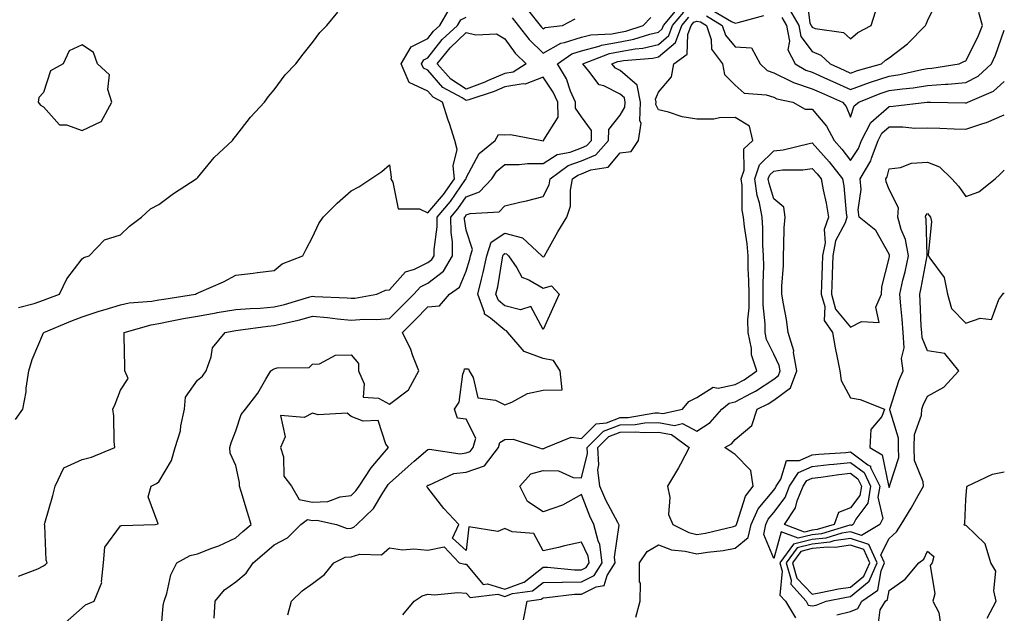
# Model space of a CAD drawing. Units: inches. Extents: x 1042403 to 1043848, y 7229258 to 7231898.
# Drawn here: x 1043582 to 1043838, y 7230439 to 7230593 of the extents above; entities that cross this region are included whole.
import ezdxf

# ---------------------------------------------------------------- set-up
doc = ezdxf.new("R2010")
doc.units = ezdxf.units.IN
doc.header["$MEASUREMENT"] = 0
doc.layers.add('Contour_10427229', color=7, linetype='Continuous', true_color=0xdd8d2f)

msp = doc.modelspace()

# ---------------------------------------------------------------- linework, layer by layer
at = {"layer": 'Contour_10427229'}
for points in [[(1043782.17, 7230596.04, 2964), (1043784.57, 7230591.92, 2964), (1043785.14, 7230589.01, 2964), (1043788.05, 7230585.09, 2964), (1043790.34, 7230584.2, 2964), (1043792.7, 7230581.92, 2964), (1043796.35, 7230580.23, 2964), (1043798.05, 7230579.48, 2964), (1043799.85, 7230580.13, 2964), (1043806.06, 7230581.92, 2964), (1043807.09, 7230582.87, 2964), (1043808.05, 7230583.46, 2964), (1043812.89, 7230587.09, 2964), (1043817.52, 7230591.92, 2964), (1043817.7, 7230592.26, 2964), (1043818.05, 7230593.12, 2964), (1043820.94, 7230599.03, 2964)], [(1043786.51, 7230600.39, 2965), (1043787.44, 7230592.52, 2965), (1043787.8, 7230591.92, 2965), (1043787.84, 7230591.71, 2965), (1043788.05, 7230591.43, 2965), (1043788.85, 7230591.12, 2965), (1043796.21, 7230590.08, 2965), (1043798.05, 7230588.37, 2965), (1043799.94, 7230590.04, 2965), (1043803.36, 7230591.92, 2965), (1043804.51, 7230595.46, 2965)], [(1043580.69, 7230489.27, 2966), (1043582.64, 7230491.92, 2966), (1043583.54, 7230496.42, 2966), (1043583.54, 7230497.41, 2966), (1043584.18, 7230501.92, 2966), (1043585.06, 7230504.9, 2966), (1043588.05, 7230511.84, 2966), (1043588.09, 7230511.89, 2966), (1043588.09, 7230511.92, 2966), (1043595.12, 7230514.84, 2966), (1043598.05, 7230515.98, 2966), (1043602.48, 7230517.48, 2966), (1043604.05, 7230517.92, 2966), (1043608.05, 7230519.16, 2966), (1043610.34, 7230519.63, 2966), (1043616.21, 7230520.08, 2966), (1043618.05, 7230520.39, 2966), (1043619.34, 7230520.63, 2966), (1043627.56, 7230521.92, 2966), (1043627.87, 7230522.09, 2966), (1043628.05, 7230522.13, 2966), (1043628.46, 7230522.33, 2966), (1043634.87, 7230525.1, 2966), (1043638.05, 7230526.86, 2966), (1043642.56, 7230527.41, 2966), (1043643.67, 7230527.55, 2966), (1043648.05, 7230528.09, 2966), (1043650.14, 7230529.82, 2966), (1043655.49, 7230531.92, 2966), (1043656.37, 7230533.59, 2966), (1043658.05, 7230536.75, 2966), (1043659.67, 7230540.29, 2966), (1043660.78, 7230541.92, 2966), (1043664.4, 7230545.57, 2966), (1043668.05, 7230548.79, 2966), (1043670.08, 7230549.9, 2966), (1043673.23, 7230551.92, 2966), (1043676.1, 7230553.87, 2966), (1043678.05, 7230555.58, 2966), (1043678.48, 7230552.36, 2966), (1043678.38, 7230551.92, 2966), (1043678.89, 7230551.08, 2966), (1043680.3, 7230544.17, 2966), (1043685.84, 7230544.13, 2966), (1043688.05, 7230543.12, 2966), (1043692.11, 7230547.86, 2966), (1043695, 7230551.92, 2966), (1043694.63, 7230555.35, 2966), (1043695.69, 7230559.57, 2966), (1043695.06, 7230561.92, 2966), (1043693.64, 7230566.33, 2966), (1043693.34, 7230567.22, 2966), (1043691.84, 7230571.92, 2966), (1043689.38, 7230573.25, 2966), (1043688.05, 7230574.8, 2966), (1043683.19, 7230577.07, 2966), (1043681.12, 7230581.92, 2966), (1043683.67, 7230586.3, 2966), (1043688.05, 7230588.49, 2966), (1043689.55, 7230590.41, 2966), (1043691.17, 7230591.92, 2966), (1043693.69, 7230596.27, 2966)], [(1043593.66, 7230436.31, 2964), (1043598.05, 7230440.19, 2964), (1043598.99, 7230440.98, 2964), (1043601.16, 7230441.92, 2964), (1043603.17, 7230446.79, 2964), (1043603.11, 7230446.98, 2964), (1043603.67, 7230451.92, 2964), (1043603.95, 7230456.02, 2964), (1043608.05, 7230461.54, 2964), (1043608.3, 7230461.66, 2964), (1043617.07, 7230461.92, 2964), (1043617.87, 7230462.1, 2964), (1043615.28, 7230469.15, 2964), (1043616.04, 7230471.92, 2964), (1043617.41, 7230472.56, 2964), (1043618.05, 7230473.03, 2964), (1043621.37, 7230478.59, 2964), (1043622.31, 7230481.92, 2964), (1043623.69, 7230486.28, 2964), (1043623.77, 7230487.64, 2964), (1043624.69, 7230491.92, 2964), (1043624.94, 7230495.04, 2964), (1043628.05, 7230499.46, 2964), (1043629.42, 7230500.54, 2964), (1043630.32, 7230501.92, 2964), (1043631.68, 7230505.56, 2964), (1043632.03, 7230507.94, 2964), (1043635.28, 7230511.92, 2964), (1043637.58, 7230512.39, 2964), (1043638.05, 7230512.47, 2964), (1043638.66, 7230512.52, 2964), (1043646.41, 7230513.57, 2964), (1043648.05, 7230513.7, 2964), (1043650.41, 7230514.29, 2964), (1043654.71, 7230515.25, 2964), (1043658.05, 7230516.15, 2964), (1043661.94, 7230515.81, 2964), (1043664.53, 7230515.45, 2964), (1043668.05, 7230515.1, 2964), (1043671.49, 7230515.36, 2964), (1043674.67, 7230515.3, 2964), (1043678.05, 7230515.59, 2964), (1043681.23, 7230518.75, 2964), (1043684.36, 7230521.92, 2964), (1043686.14, 7230523.83, 2964), (1043688.05, 7230524.76, 2964), (1043692.07, 7230527.91, 2964), (1043694.48, 7230531.92, 2964), (1043694.44, 7230535.53, 2964), (1043694.07, 7230537.94, 2964), (1043694.05, 7230541.92, 2964), (1043695.88, 7230544.1, 2964), (1043698.05, 7230547.26, 2964), (1043701.45, 7230548.52, 2964), (1043704.71, 7230551.92, 2964), (1043706.02, 7230553.95, 2964), (1043708.05, 7230555.71, 2964), (1043711.84, 7230555.7, 2964), (1043713.99, 7230555.98, 2964), (1043718.05, 7230555.97, 2964), (1043721.68, 7230558.29, 2964), (1043725.06, 7230558.93, 2964), (1043728.05, 7230560.02, 2964), (1043729.38, 7230560.59, 2964), (1043730.59, 7230561.92, 2964), (1043730.63, 7230564.51, 2964), (1043728.05, 7230568.07, 2964), (1043726.47, 7230570.34, 2964), (1043726.43, 7230571.92, 2964), (1043725.2, 7230574.76, 2964), (1043724.14, 7230578.01, 2964), (1043721.76, 7230581.92, 2964), (1043725.47, 7230584.5, 2964), (1043728.05, 7230585.32, 2964), (1043732.66, 7230586.53, 2964), (1043733.23, 7230586.74, 2964), (1043738.05, 7230587.64, 2964), (1043741.66, 7230588.3, 2964), (1043745.8, 7230589.66, 2964), (1043748.05, 7230590.19, 2964), (1043748.99, 7230590.99, 2964), (1043749.34, 7230591.92, 2964), (1043753.34, 7230596.62, 2964)], [(1043714.22, 7230595.75, 2966), (1043717.27, 7230591.92, 2966), (1043717.6, 7230591.48, 2966), (1043718.05, 7230591.05, 2966), (1043718.6, 7230591.36, 2966), (1043723.11, 7230591.92, 2966), (1043726.35, 7230593.62, 2966)], [(1043762.01, 7230595.89, 2963), (1043767.05, 7230592.92, 2963), (1043768.05, 7230592.53, 2963), (1043768.79, 7230592.66, 2963), (1043775.47, 7230594.5, 2963)], [(1043581.49, 7230518.47, 2967), (1043585.57, 7230519.44, 2967), (1043588.05, 7230520.33, 2967), (1043589.18, 7230520.79, 2967), (1043592.15, 7230521.92, 2967), (1043594.05, 7230525.93, 2967), (1043598.05, 7230531.11, 2967), (1043598.5, 7230531.47, 2967), (1043599.87, 7230531.92, 2967), (1043603.93, 7230536.05, 2967), (1043608.05, 7230537.35, 2967), (1043610.37, 7230539.6, 2967), (1043613.5, 7230541.92, 2967), (1043615.86, 7230544.11, 2967), (1043618.05, 7230545.25, 2967), (1043621.86, 7230548.11, 2967), (1043627.78, 7230551.92, 2967), (1043627.91, 7230552.07, 2967), (1043628.05, 7230552.17, 2967), (1043632.46, 7230557.5, 2967), (1043637.17, 7230561.92, 2967), (1043637.54, 7230562.43, 2967), (1043638.05, 7230563.02, 2967), (1043641.92, 7230568.05, 2967), (1043645.49, 7230571.92, 2967), (1043646.6, 7230573.37, 2967), (1043648.05, 7230575.12, 2967), (1043650.94, 7230579.02, 2967), (1043653.69, 7230581.92, 2967), (1043655.59, 7230584.38, 2967), (1043658.05, 7230587.47, 2967), (1043659.92, 7230590.05, 2967), (1043661.78, 7230591.92, 2967), (1043664.57, 7230595.4, 2967)], [(1043581.51, 7230448.45, 2965), (1043586.51, 7230450.37, 2965), (1043588.05, 7230451.14, 2965), (1043588.5, 7230451.47, 2965), (1043588.95, 7230451.92, 2965), (1043588.73, 7230452.61, 2965), (1043588.38, 7230461.6, 2965), (1043588.3, 7230461.92, 2965), (1043588.4, 7230462.27, 2965), (1043590.47, 7230469.49, 2965), (1043591.04, 7230471.92, 2965), (1043593.28, 7230476.69, 2965), (1043598.05, 7230478.8, 2965), (1043600.51, 7230479.46, 2965), (1043606.62, 7230481.92, 2965), (1043606.43, 7230483.54, 2965), (1043606.33, 7230490.19, 2965), (1043606.04, 7230491.92, 2965), (1043606.7, 7230493.28, 2965), (1043608.05, 7230496.91, 2965), (1043610.08, 7230499.89, 2965), (1043609.22, 7230501.92, 2965), (1043609.2, 7230503.07, 2965), (1043608.99, 7230510.99, 2965), (1043608.97, 7230511.92, 2965), (1043616.02, 7230513.95, 2965), (1043618.05, 7230514.28, 2965), (1043620.96, 7230514.83, 2965), (1043624.42, 7230515.55, 2965), (1043628.05, 7230516.2, 2965), (1043632.91, 7230517.05, 2965), (1043633.23, 7230517.09, 2965), (1043638.05, 7230517.88, 2965), (1043641.76, 7230518.21, 2965), (1043644.42, 7230518.29, 2965), (1043648.05, 7230518.58, 2965), (1043650.73, 7230519.24, 2965), (1043657.31, 7230521.17, 2965), (1043658.05, 7230521.37, 2965), (1043658.66, 7230521.32, 2965), (1043667.05, 7230520.92, 2965), (1043668.05, 7230520.83, 2965), (1043669.07, 7230520.9, 2965), (1043674.77, 7230521.92, 2965), (1043677.01, 7230522.96, 2965), (1043678.05, 7230523.06, 2965), (1043682.23, 7230527.75, 2965), (1043684.53, 7230528.4, 2965), (1043688.05, 7230530.11, 2965), (1043689.07, 7230530.9, 2965), (1043689.67, 7230531.92, 2965), (1043689.65, 7230533.53, 2965), (1043690.49, 7230539.47, 2965), (1043690.49, 7230541.92, 2965), (1043693.95, 7230546.02, 2965), (1043697.87, 7230551.74, 2965), (1043697.99, 7230551.92, 2965), (1043697.99, 7230551.98, 2965), (1043698.05, 7230552.19, 2965), (1043701.43, 7230558.54, 2965), (1043705.55, 7230561.92, 2965), (1043706.45, 7230563.52, 2965), (1043708.05, 7230563.38, 2965), (1043709.57, 7230563.45, 2965), (1043717.66, 7230561.92, 2965), (1043718.01, 7230561.87, 2965), (1043718.05, 7230561.87, 2965), (1043718.07, 7230561.89, 2965), (1043718.23, 7230561.92, 2965), (1043718.21, 7230562.08, 2965), (1043721.92, 7230568.05, 2965), (1043721.82, 7230571.92, 2965), (1043720.69, 7230574.56, 2965), (1043718.05, 7230578.46, 2965), (1043713.34, 7230576.62, 2965), (1043712.84, 7230576.7, 2965), (1043708.05, 7230575.88, 2965), (1043705.28, 7230574.68, 2965), (1043698.67, 7230572.55, 2965), (1043698.05, 7230572.31, 2965), (1043696.94, 7230573.03, 2965), (1043691.9, 7230575.77, 2965), (1043688.05, 7230580.23, 2965), (1043686.9, 7230580.77, 2965), (1043686.41, 7230581.92, 2965), (1043687.01, 7230582.96, 2965), (1043688.05, 7230583.48, 2965), (1043691.78, 7230588.2, 2965), (1043695.76, 7230591.92, 2965), (1043696.6, 7230593.37, 2965), (1043698.05, 7230594.05, 2965)], [(1043618.48, 7230432.35, 2963), (1043619.2, 7230440.78, 2963), (1043619.4, 7230441.92, 2963), (1043620.08, 7230443.96, 2963), (1043621.16, 7230448.81, 2963), (1043622.72, 7230451.92, 2963), (1043626.17, 7230453.79, 2963), (1043628.05, 7230454.24, 2963), (1043631.86, 7230455.73, 2963), (1043633.67, 7230456.3, 2963), (1043638.05, 7230458.47, 2963), (1043639.89, 7230460.08, 2963), (1043642.03, 7230461.92, 2963), (1043641.14, 7230465, 2963), (1043639.46, 7230470.5, 2963), (1043639.05, 7230471.92, 2963), (1043638.99, 7230472.86, 2963), (1043638.05, 7230477.31, 2963), (1043636.57, 7230480.45, 2963), (1043636.49, 7230481.92, 2963), (1043636.82, 7230483.15, 2963), (1043638.05, 7230486.32, 2963), (1043639.44, 7230490.52, 2963), (1043640.61, 7230491.92, 2963), (1043643.83, 7230496.13, 2963), (1043645.9, 7230499.77, 2963), (1043647.21, 7230501.92, 2963), (1043647.7, 7230502.27, 2963), (1043648.05, 7230502.45, 2963), (1043648.85, 7230502.72, 2963), (1043657.17, 7230502.8, 2963), (1043658.05, 7230503.66, 2963), (1043659.87, 7230503.74, 2963), (1043663.97, 7230506, 2963), (1043668.05, 7230506.06, 2963), (1043670.02, 7230503.88, 2963), (1043669.96, 7230501.92, 2963), (1043671.47, 7230498.5, 2963), (1043671.17, 7230495.05, 2963), (1043675.16, 7230494.8, 2963), (1043678.05, 7230493.21, 2963), (1043683.01, 7230496.97, 2963), (1043685.71, 7230501.92, 2963), (1043684.16, 7230505.82, 2963), (1043683.6, 7230507.47, 2963), (1043681.41, 7230511.92, 2963), (1043684.75, 7230515.23, 2963), (1043688.05, 7230518.58, 2963), (1043691.1, 7230518.86, 2963), (1043693.64, 7230521.92, 2963), (1043696.27, 7230523.7, 2963), (1043698.05, 7230527.85, 2963), (1043698.95, 7230531.03, 2963), (1043699.12, 7230531.92, 2963), (1043699.63, 7230533.5, 2963), (1043698.05, 7230538.58, 2963), (1043697.6, 7230541.47, 2963), (1043697.6, 7230541.92, 2963), (1043697.8, 7230542.16, 2963), (1043698.05, 7230542.53, 2963), (1043699.01, 7230542.89, 2963), (1043706.6, 7230543.37, 2963), (1043708.05, 7230544.94, 2963), (1043712, 7230545.88, 2963), (1043713.73, 7230546.24, 2963), (1043718.05, 7230547.33, 2963), (1043719.57, 7230550.4, 2963), (1043719.87, 7230551.92, 2963), (1043724.57, 7230555.39, 2963), (1043728.05, 7230556.65, 2963), (1043731.74, 7230558.23, 2963), (1043735.08, 7230561.92, 2963), (1043735.14, 7230564.83, 2963), (1043738.05, 7230568.53, 2963), (1043739.34, 7230570.62, 2963), (1043739.4, 7230571.92, 2963), (1043739.18, 7230573.04, 2963), (1043738.05, 7230574.01, 2963), (1043733.85, 7230576.13, 2963), (1043732.6, 7230576.47, 2963), (1043729.94, 7230580.02, 2963), (1043728.34, 7230581.92, 2963), (1043735.34, 7230584.63, 2963), (1043738.05, 7230585.13, 2963), (1043741.98, 7230585.85, 2963), (1043743.97, 7230585.99, 2963), (1043748.05, 7230586.95, 2963), (1043750.73, 7230589.24, 2963), (1043751.74, 7230591.92, 2963), (1043754.65, 7230595.32, 2963)], [(1043632.44, 7230437.53, 2962), (1043632.66, 7230441.92, 2962), (1043635.08, 7230444.9, 2962), (1043638.05, 7230446.94, 2962), (1043640.76, 7230449.2, 2962), (1043642.6, 7230451.92, 2962), (1043645.51, 7230454.46, 2962), (1043648.05, 7230456.64, 2962), (1043651.51, 7230458.45, 2962), (1043655.02, 7230461.92, 2962), (1043656.74, 7230463.24, 2962), (1043658.05, 7230462.96, 2962), (1043659.14, 7230463.02, 2962), (1043664.28, 7230461.92, 2962), (1043667.01, 7230460.88, 2962), (1043668.05, 7230460.93, 2962), (1043668.81, 7230461.17, 2962), (1043669.59, 7230461.92, 2962), (1043673.93, 7230466.04, 2962), (1043676.31, 7230470.19, 2962), (1043677.44, 7230471.92, 2962), (1043677.7, 7230472.28, 2962), (1043678.05, 7230472.7, 2962), (1043682.95, 7230477.03, 2962), (1043684.5, 7230478.37, 2962), (1043688.05, 7230481.44, 2962), (1043688.44, 7230481.53, 2962), (1043696.49, 7230480.35, 2962), (1043698.05, 7230480.54, 2962), (1043699.09, 7230480.88, 2962), (1043699.87, 7230481.92, 2962), (1043700.53, 7230484.4, 2962), (1043698.05, 7230489.3, 2962), (1043695.73, 7230489.6, 2962), (1043694.98, 7230491.92, 2962), (1043696.21, 7230493.76, 2962), (1043697.17, 7230501.04, 2962), (1043697.46, 7230501.92, 2962), (1043697.54, 7230502.44, 2962), (1043698.05, 7230502.46, 2962), (1043698.62, 7230502.48, 2962), (1043698.77, 7230501.92, 2962), (1043699.81, 7230500.17, 2962), (1043701.02, 7230494.89, 2962), (1043705.67, 7230494.29, 2962), (1043708.05, 7230493.08, 2962), (1043709.91, 7230493.78, 2962), (1043713.97, 7230496, 2962), (1043718.05, 7230496.86, 2962), (1043722.97, 7230497.01, 2962), (1043722.48, 7230501.92, 2962), (1043720.75, 7230504.61, 2962), (1043718.05, 7230505.18, 2962), (1043713.11, 7230506.98, 2962), (1043708.87, 7230511.92, 2962), (1043708.5, 7230512.37, 2962), (1043708.05, 7230512.48, 2962), (1043704.36, 7230515.61, 2962), (1043702.82, 7230516.69, 2962), (1043702.82, 7230517.15, 2962), (1043701.04, 7230521.92, 2962), (1043701.96, 7230525.83, 2962), (1043702.42, 7230527.54, 2962), (1043703.36, 7230531.92, 2962), (1043704.5, 7230535.47, 2962), (1043708.05, 7230537.79, 2962), (1043712.7, 7230536.57, 2962), (1043717.74, 7230531.92, 2962), (1043717.87, 7230531.73, 2962), (1043718.05, 7230531.64, 2962), (1043718.28, 7230531.7, 2962), (1043718.36, 7230531.92, 2962), (1043718.79, 7230532.66, 2962), (1043721.84, 7230538.12, 2962), (1043724.2, 7230541.92, 2962), (1043725.14, 7230544.82, 2962), (1043725.12, 7230548.99, 2962), (1043725.69, 7230551.92, 2962), (1043727.05, 7230552.92, 2962), (1043728.05, 7230553.28, 2962), (1043730.43, 7230554.29, 2962), (1043734.96, 7230555, 2962), (1043738.05, 7230558.69, 2962), (1043740.92, 7230559.04, 2962), (1043742.89, 7230561.92, 2962), (1043743.54, 7230566.43, 2962), (1043743.21, 7230567.09, 2962), (1043743.4, 7230571.92, 2962), (1043742.5, 7230576.38, 2962), (1043738.05, 7230580.2, 2962), (1043736.9, 7230580.78, 2962), (1043735.94, 7230581.92, 2962), (1043737.46, 7230582.51, 2962), (1043738.05, 7230582.61, 2962), (1043738.91, 7230582.77, 2962), (1043746.6, 7230583.37, 2962), (1043748.05, 7230583.71, 2962), (1043752.48, 7230587.5, 2962), (1043754.16, 7230591.92, 2962), (1043755.96, 7230594.02, 2962)], [(1043710, 7230593.87, 2965), (1043711.55, 7230591.92, 2965), (1043714.38, 7230588.24, 2965), (1043718.05, 7230584.67, 2965), (1043722.66, 7230587.31, 2965), (1043723.56, 7230587.43, 2965), (1043728.05, 7230588.85, 2965), (1043730.47, 7230589.49, 2965), (1043735.88, 7230589.75, 2965), (1043738.05, 7230590.16, 2965), (1043739.53, 7230590.43, 2965), (1043744.05, 7230591.92, 2965), (1043746.04, 7230593.94, 2965)], [(1043760.51, 7230594.37, 2962), (1043764.65, 7230591.92, 2962), (1043765.47, 7230589.34, 2962), (1043768.05, 7230586.33, 2962), (1043772.23, 7230586.11, 2962), (1043774.48, 7230581.92, 2962), (1043776.31, 7230580.18, 2962), (1043778.05, 7230579.58, 2962), (1043782.64, 7230577.33, 2962), (1043783.15, 7230577.03, 2962), (1043788.05, 7230575.4, 2962), (1043790.45, 7230574.31, 2962), (1043795.94, 7230571.92, 2962), (1043796.9, 7230570.76, 2962), (1043798.05, 7230568.03, 2962), (1043799.01, 7230570.96, 2962), (1043800.16, 7230571.92, 2962), (1043805.78, 7230574.18, 2962), (1043808.05, 7230574.92, 2962), (1043811.57, 7230575.43, 2962), (1043814.3, 7230575.66, 2962), (1043818.05, 7230576.3, 2962), (1043822.76, 7230576.62, 2962), (1043823.36, 7230576.61, 2962), (1043828.05, 7230577, 2962), (1043831.25, 7230578.73, 2962), (1043834.71, 7230581.92, 2962), (1043835.76, 7230584.2, 2962), (1043838.05, 7230590.67, 2962)], [(1043780.14, 7230594.01, 2963), (1043781.37, 7230591.92, 2963), (1043782.13, 7230587.83, 2963), (1043781.72, 7230585.59, 2963), (1043783.64, 7230581.92, 2963), (1043786.41, 7230580.29, 2963), (1043788.05, 7230579.74, 2963), (1043792.03, 7230577.94, 2963), (1043793.42, 7230577.29, 2963), (1043798.05, 7230575.25, 2963), (1043802.93, 7230577.04, 2963), (1043803.26, 7230577.13, 2963), (1043808.05, 7230578.69, 2963), (1043810.86, 7230579.11, 2963), (1043816.55, 7230580.41, 2963), (1043818.05, 7230580.67, 2963), (1043819.22, 7230580.75, 2963), (1043826.31, 7230581.92, 2963), (1043827.48, 7230582.49, 2963), (1043828.05, 7230582.7, 2963), (1043831.16, 7230588.81, 2963), (1043832.39, 7230591.92, 2963), (1043831.43, 7230595.31, 2963)], [(1043651.57, 7230438.4, 2961), (1043652.58, 7230441.92, 2961), (1043655.37, 7230444.6, 2961), (1043658.05, 7230446.5, 2961), (1043661.14, 7230448.84, 2961), (1043663.58, 7230451.92, 2961), (1043666.53, 7230453.43, 2961), (1043668.05, 7230453.51, 2961), (1043670.34, 7230454.21, 2961), (1043675.98, 7230453.99, 2961), (1043678.05, 7230455.84, 2961), (1043681.47, 7230455.33, 2961), (1043684.38, 7230455.59, 2961), (1043688.05, 7230455.23, 2961), (1043692.25, 7230456.12, 2961), (1043696.21, 7230451.92, 2961), (1043697.68, 7230451.55, 2961), (1043698.05, 7230451.53, 2961), (1043702.41, 7230446.28, 2961), (1043703.56, 7230446.41, 2961), (1043708.05, 7230445.06, 2961), (1043713.01, 7230446.89, 2961), (1043713.07, 7230446.9, 2961), (1043718.05, 7230450.75, 2961), (1043719.2, 7230450.77, 2961), (1043726.19, 7230450.06, 2961), (1043728.05, 7230450.08, 2961), (1043729.26, 7230450.71, 2961), (1043730.02, 7230451.92, 2961), (1043729.79, 7230453.66, 2961), (1043728.05, 7230457.26, 2961), (1043723.6, 7230456.36, 2961), (1043722.07, 7230455.93, 2961), (1043718.05, 7230455.02, 2961), (1043715.65, 7230459.52, 2961), (1043709.98, 7230459.99, 2961), (1043708.05, 7230460.83, 2961), (1043706.23, 7230460.1, 2961), (1043698.67, 7230461.3, 2961), (1043698.05, 7230455.12, 2961), (1043694.48, 7230458.35, 2961), (1043696.14, 7230461.92, 2961), (1043692.17, 7230466.04, 2961), (1043688.05, 7230471.47, 2961), (1043687.8, 7230471.67, 2961), (1043687.82, 7230471.92, 2961), (1043687.93, 7230472.03, 2961), (1043688.05, 7230472.13, 2961), (1043688.32, 7230472.18, 2961), (1043694.79, 7230475.18, 2961), (1043698.05, 7230475.57, 2961), (1043702.8, 7230477.16, 2961), (1043706.41, 7230481.92, 2961), (1043706.74, 7230483.22, 2961), (1043708.05, 7230484.04, 2961), (1043710.28, 7230484.15, 2961), (1043716.82, 7230481.92, 2961), (1043717.78, 7230481.65, 2961), (1043718.05, 7230481.71, 2961), (1043718.25, 7230481.71, 2961), (1043718.71, 7230481.92, 2961), (1043725.3, 7230484.67, 2961), (1043728.05, 7230484.34, 2961), (1043731.88, 7230488.09, 2961), (1043734.53, 7230488.4, 2961), (1043738.05, 7230489.75, 2961), (1043740.16, 7230489.81, 2961), (1043747.09, 7230490.97, 2961), (1043748.05, 7230491, 2961), (1043749.16, 7230490.81, 2961), (1043754.34, 7230491.92, 2961), (1043755.98, 7230493.98, 2961), (1043758.05, 7230494.97, 2961), (1043762.27, 7230497.71, 2961), (1043763.58, 7230497.45, 2961), (1043768.05, 7230498.38, 2961), (1043770.35, 7230499.62, 2961), (1043773.67, 7230501.92, 2961), (1043772.27, 7230506.14, 2961), (1043772.23, 7230507.74, 2961), (1043771.37, 7230511.92, 2961), (1043771.35, 7230515.22, 2961), (1043771.64, 7230518.34, 2961), (1043771.62, 7230521.92, 2961), (1043771.59, 7230525.46, 2961), (1043771.41, 7230528.56, 2961), (1043771.37, 7230531.92, 2961), (1043771.16, 7230535.03, 2961), (1043770.41, 7230539.56, 2961), (1043770.22, 7230541.92, 2961), (1043769.87, 7230543.75, 2961), (1043769.79, 7230550.18, 2961), (1043769.55, 7230551.92, 2961), (1043770.32, 7230554.18, 2961), (1043770.24, 7230559.73, 2961), (1043772.6, 7230561.92, 2961), (1043771.78, 7230565.64, 2961), (1043768.05, 7230567.88, 2961), (1043763.95, 7230567.83, 2961), (1043762.48, 7230567.49, 2961), (1043758.05, 7230567.45, 2961), (1043754.24, 7230568.11, 2961), (1043750.63, 7230569.34, 2961), (1043748.05, 7230569.94, 2961), (1043747.39, 7230571.27, 2961), (1043747.42, 7230571.92, 2961), (1043747.27, 7230572.71, 2961), (1043748.05, 7230574.5, 2961), (1043751.43, 7230578.54, 2961), (1043752.01, 7230581.92, 2961), (1043755.53, 7230584.44, 2961), (1043755.65, 7230589.53, 2961), (1043756.57, 7230591.92, 2961), (1043757.25, 7230592.72, 2961), (1043758.05, 7230593.04, 2961), (1043758.99, 7230592.86, 2961), (1043760.57, 7230591.92, 2961), (1043761.74, 7230588.23, 2961), (1043761.84, 7230585.71, 2961), (1043764.71, 7230581.92, 2961), (1043765.26, 7230579.13, 2961), (1043768.05, 7230576.33, 2961), (1043770.37, 7230574.24, 2961), (1043776.12, 7230573.86, 2961), (1043778.05, 7230573.18, 2961), (1043778.89, 7230572.77, 2961), (1043783.03, 7230571.92, 2961), (1043786.21, 7230570.09, 2961), (1043788.05, 7230570.11, 2961), (1043791.82, 7230565.69, 2961), (1043793.81, 7230561.92, 2961), (1043795.8, 7230559.68, 2961), (1043798.05, 7230556.76, 2961), (1043800.12, 7230559.84, 2961), (1043800.9, 7230561.92, 2961), (1043803.34, 7230566.63, 2961), (1043808.05, 7230570.82, 2961), (1043809.14, 7230570.83, 2961), (1043817.91, 7230571.92, 2961), (1043818.03, 7230571.93, 2961), (1043818.07, 7230571.93, 2961), (1043818.81, 7230571.92, 2961), (1043827.84, 7230571.71, 2961), (1043828.05, 7230571.71, 2961), (1043828.21, 7230571.75, 2961), (1043828.54, 7230571.92, 2961), (1043835.2, 7230574.76, 2961), (1043838.05, 7230577.32, 2961)], [(1043681.57, 7230438.39, 2960), (1043684.44, 7230441.92, 2960), (1043686.6, 7230443.36, 2960), (1043688.05, 7230443.77, 2960), (1043689.73, 7230443.6, 2960), (1043695.8, 7230444.17, 2960), (1043698.05, 7230444.02, 2960), (1043699.01, 7230442.87, 2960), (1043706.25, 7230443.72, 2960), (1043708.05, 7230443.18, 2960), (1043710.04, 7230443.91, 2960), (1043715.3, 7230444.66, 2960), (1043718.05, 7230446.79, 2960), (1043722.99, 7230446.86, 2960), (1043723.09, 7230446.87, 2960), (1043728.05, 7230446.93, 2960), (1043731.35, 7230448.62, 2960), (1043733.4, 7230451.92, 2960), (1043732.8, 7230456.67, 2960), (1043732.33, 7230457.65, 2960), (1043731.27, 7230461.92, 2960), (1043730.2, 7230464.06, 2960), (1043728.05, 7230469.72, 2960), (1043723.07, 7230466.94, 2960), (1043723.05, 7230466.92, 2960), (1043718.05, 7230465.22, 2960), (1043713.99, 7230467.86, 2960), (1043711.96, 7230471.92, 2960), (1043714.83, 7230475.14, 2960), (1043718.05, 7230475.93, 2960), (1043722.03, 7230475.91, 2960), (1043725.84, 7230474.13, 2960), (1043728.05, 7230474.09, 2960), (1043729.55, 7230480.42, 2960), (1043729.46, 7230481.92, 2960), (1043733.77, 7230486.19, 2960), (1043738.05, 7230487.84, 2960), (1043742.01, 7230487.95, 2960), (1043744.5, 7230488.36, 2960), (1043748.05, 7230488.48, 2960), (1043752.25, 7230487.73, 2960), (1043754.3, 7230488.17, 2960), (1043758.05, 7230486.21, 2960), (1043761.51, 7230488.45, 2960), (1043764.51, 7230491.92, 2960), (1043766.45, 7230493.53, 2960), (1043768.05, 7230493.86, 2960), (1043772.27, 7230496.15, 2960), (1043773.3, 7230496.66, 2960), (1043778.05, 7230499.78, 2960), (1043779.28, 7230500.69, 2960), (1043779.73, 7230501.92, 2960), (1043779.5, 7230503.36, 2960), (1043778.05, 7230506.25, 2960), (1043776.17, 7230510.05, 2960), (1043775.78, 7230511.92, 2960), (1043775.78, 7230514.19, 2960), (1043775.28, 7230519.16, 2960), (1043775.28, 7230521.92, 2960), (1043775.26, 7230524.72, 2960), (1043775.43, 7230529.29, 2960), (1043775.39, 7230531.92, 2960), (1043775.2, 7230534.77, 2960), (1043775.24, 7230539.11, 2960), (1043775, 7230541.92, 2960), (1043774.3, 7230545.68, 2960), (1043773.71, 7230547.57, 2960), (1043773.09, 7230551.92, 2960), (1043774.34, 7230555.63, 2960), (1043778.05, 7230559.2, 2960), (1043780.49, 7230559.48, 2960), (1043787.29, 7230561.16, 2960), (1043788.05, 7230561.28, 2960), (1043792.48, 7230556.35, 2960), (1043795.96, 7230551.92, 2960), (1043796.27, 7230550.14, 2960), (1043796.92, 7230543.05, 2960), (1043797.09, 7230541.92, 2960), (1043796.62, 7230540.48, 2960), (1043794.16, 7230535.81, 2960), (1043793.44, 7230531.92, 2960), (1043793.26, 7230527.13, 2960), (1043793.25, 7230526.72, 2960), (1043793.05, 7230521.92, 2960), (1043794.14, 7230518.01, 2960), (1043798.05, 7230513.28, 2960), (1043800.92, 7230514.78, 2960), (1043805.49, 7230514.48, 2960), (1043804.65, 7230518.53, 2960), (1043806.06, 7230521.92, 2960), (1043806.19, 7230523.78, 2960), (1043808.05, 7230531.29, 2960), (1043808.19, 7230531.79, 2960), (1043808.21, 7230531.92, 2960), (1043808.19, 7230532.05, 2960), (1043808.05, 7230532.36, 2960), (1043804.63, 7230538.5, 2960), (1043800.3, 7230541.92, 2960), (1043800, 7230543.87, 2960), (1043800.78, 7230549.18, 2960), (1043800.55, 7230551.92, 2960), (1043803.32, 7230556.66, 2960), (1043803.48, 7230557.35, 2960), (1043805.2, 7230561.92, 2960), (1043806.17, 7230563.8, 2960), (1043808.05, 7230565.48, 2960), (1043811.64, 7230565.51, 2960), (1043814.79, 7230565.18, 2960), (1043818.05, 7230565.22, 2960), (1043821.25, 7230565.12, 2960), (1043824.98, 7230564.98, 2960), (1043828.05, 7230564.89, 2960), (1043832.48, 7230566.36, 2960), (1043833.38, 7230566.59, 2960), (1043838.05, 7230568.58, 2960)], [(1043712.91, 7230437.06, 2959), (1043713.91, 7230441.92, 2959), (1043717.52, 7230442.44, 2959), (1043718.05, 7230442.84, 2959), (1043718.99, 7230442.86, 2959), (1043726.21, 7230443.75, 2959), (1043728.05, 7230443.77, 2959), (1043731.84, 7230445.7, 2959), (1043733.93, 7230446.03, 2959), (1043734.73, 7230448.61, 2959), (1043736.8, 7230451.92, 2959), (1043736.6, 7230453.36, 2959), (1043737.84, 7230461.71, 2959), (1043737.78, 7230461.92, 2959), (1043737.5, 7230462.46, 2959), (1043734.36, 7230468.24, 2959), (1043732.8, 7230471.92, 2959), (1043732.23, 7230476.1, 2959), (1043732.54, 7230477.43, 2959), (1043732.23, 7230481.92, 2959), (1043735.16, 7230484.81, 2959), (1043738.05, 7230485.91, 2959), (1043742.17, 7230486.03, 2959), (1043744.14, 7230485.83, 2959), (1043748.05, 7230485.96, 2959), (1043751.47, 7230485.35, 2959), (1043756.02, 7230481.92, 2959), (1043753.77, 7230477.65, 2959), (1043753.3, 7230476.67, 2959), (1043750.43, 7230471.92, 2959), (1043751.04, 7230468.94, 2959), (1043750.65, 7230464.53, 2959), (1043751.76, 7230461.92, 2959), (1043755.94, 7230459.81, 2959), (1043758.05, 7230459.28, 2959), (1043760.32, 7230459.66, 2959), (1043767.54, 7230461.42, 2959), (1043768.05, 7230461.52, 2959), (1043768.26, 7230461.7, 2959), (1043768.32, 7230461.92, 2959), (1043768.54, 7230462.41, 2959), (1043770.67, 7230469.3, 2959), (1043772.68, 7230471.92, 2959), (1043772.11, 7230475.98, 2959), (1043768.05, 7230480.1, 2959), (1043766.98, 7230480.85, 2959), (1043765.3, 7230481.92, 2959), (1043767.07, 7230482.89, 2959), (1043768.05, 7230484.08, 2959), (1043772.31, 7230487.66, 2959), (1043773.73, 7230491.92, 2959), (1043776.62, 7230493.35, 2959), (1043778.05, 7230494.29, 2959), (1043782.44, 7230497.53, 2959), (1043784.03, 7230501.92, 2959), (1043783.23, 7230506.74, 2959), (1043783.25, 7230507.13, 2959), (1043781.84, 7230511.92, 2959), (1043781.41, 7230515.27, 2959), (1043780.55, 7230519.42, 2959), (1043780.18, 7230521.92, 2959), (1043780.14, 7230524.02, 2959), (1043780.59, 7230529.39, 2959), (1043780.55, 7230531.92, 2959), (1043780.71, 7230534.59, 2959), (1043780.78, 7230539.18, 2959), (1043780.98, 7230541.92, 2959), (1043780.67, 7230544.54, 2959), (1043778.05, 7230546.71, 2959), (1043776.82, 7230550.69, 2959), (1043776.64, 7230551.92, 2959), (1043777, 7230552.96, 2959), (1043778.05, 7230553.98, 2959), (1043780.37, 7230554.25, 2959), (1043785.65, 7230554.31, 2959), (1043788.05, 7230554.67, 2959), (1043789.36, 7230553.22, 2959), (1043790.37, 7230551.92, 2959), (1043790.88, 7230549.1, 2959), (1043791.7, 7230545.58, 2959), (1043792.27, 7230541.92, 2959), (1043791.21, 7230538.76, 2959), (1043791.39, 7230535.27, 2959), (1043790.78, 7230531.92, 2959), (1043790.69, 7230529.29, 2959), (1043790.49, 7230524.37, 2959), (1043790.39, 7230521.92, 2959), (1043791.31, 7230518.66, 2959), (1043791.19, 7230515.06, 2959), (1043793.38, 7230511.92, 2959), (1043794.01, 7230507.88, 2959), (1043794.59, 7230505.38, 2959), (1043795.22, 7230501.92, 2959), (1043795.57, 7230499.44, 2959), (1043798.05, 7230494.86, 2959), (1043800.55, 7230494.42, 2959), (1043806.84, 7230491.92, 2959), (1043806.16, 7230490.02, 2959), (1043803.32, 7230486.65, 2959), (1043803.07, 7230481.92, 2959), (1043806.23, 7230480.09, 2959), (1043807.93, 7230472.05, 2959), (1043807.99, 7230471.92, 2959), (1043807.97, 7230471.84, 2959), (1043808.05, 7230471.54, 2959), (1043808.21, 7230471.77, 2959), (1043808.28, 7230471.92, 2959), (1043808.26, 7230472.13, 2959), (1043810.59, 7230479.39, 2959), (1043810.51, 7230481.92, 2959), (1043810.55, 7230484.42, 2959), (1043808.23, 7230491.74, 2959), (1043808.23, 7230491.92, 2959), (1043808.32, 7230492.2, 2959), (1043810.63, 7230499.33, 2959), (1043811.74, 7230501.92, 2959), (1043811.31, 7230505.18, 2959), (1043812, 7230507.96, 2959), (1043811.74, 7230511.92, 2959), (1043811.49, 7230515.36, 2959), (1043811.08, 7230518.9, 2959), (1043810.82, 7230521.92, 2959), (1043811.64, 7230525.52, 2959), (1043812.21, 7230527.76, 2959), (1043813.11, 7230531.92, 2959), (1043812.31, 7230536.17, 2959), (1043811.21, 7230538.77, 2959), (1043810.32, 7230541.92, 2959), (1043810.53, 7230544.41, 2959), (1043808.05, 7230549.14, 2959), (1043807.31, 7230551.18, 2959), (1043807.25, 7230551.92, 2959), (1043807.54, 7230552.43, 2959), (1043808.05, 7230554.58, 2959), (1043811.02, 7230554.89, 2959), (1043813.93, 7230556.05, 2959), (1043818.05, 7230556.27, 2959), (1043821.21, 7230555.08, 2959), (1043824.4, 7230551.92, 2959), (1043826.17, 7230550.05, 2959), (1043828.05, 7230547.3, 2959), (1043831.41, 7230548.57, 2959), (1043835.67, 7230551.92, 2959), (1043836.92, 7230553.05, 2959), (1043838.05, 7230554.17, 2959)], [(1043794.46, 7230438.34, 2958), (1043798.05, 7230439.2, 2958), (1043799.92, 7230440.05, 2958), (1043801, 7230441.92, 2958), (1043805.14, 7230444.83, 2958), (1043805.98, 7230449.84, 2958), (1043806.9, 7230451.92, 2958), (1043805.94, 7230454.03, 2958), (1043808.05, 7230458.29, 2958), (1043810, 7230459.96, 2958), (1043811.21, 7230461.92, 2958), (1043813.79, 7230466.17, 2958), (1043815.63, 7230469.49, 2958), (1043817, 7230471.92, 2958), (1043816.92, 7230473.05, 2958), (1043814.71, 7230478.57, 2958), (1043814.61, 7230481.92, 2958), (1043814.65, 7230485.31, 2958), (1043816.51, 7230490.38, 2958), (1043816.57, 7230491.92, 2958), (1043816.96, 7230493, 2958), (1043818.05, 7230495.32, 2958), (1043822.29, 7230497.69, 2958), (1043826.23, 7230501.92, 2958), (1043822.56, 7230506.43, 2958), (1043818.05, 7230507.17, 2958), (1043816.64, 7230510.51, 2958), (1043816.55, 7230511.92, 2958), (1043816.43, 7230513.54, 2958), (1043816.19, 7230520.07, 2958), (1043816.06, 7230521.92, 2958), (1043816.43, 7230523.54, 2958), (1043817.99, 7230531.87, 2958), (1043818.01, 7230531.92, 2958), (1043817.99, 7230531.97, 2958), (1043817.68, 7230541.55, 2958), (1043817.58, 7230541.92, 2958), (1043817.62, 7230542.36, 2958), (1043818.05, 7230542.89, 2958), (1043818.52, 7230542.39, 2958), (1043818.87, 7230541.92, 2958), (1043819.14, 7230540.84, 2958), (1043818.23, 7230532.1, 2958), (1043818.36, 7230531.92, 2958), (1043818.71, 7230531.27, 2958), (1043822.41, 7230526.28, 2958), (1043823.3, 7230521.92, 2958), (1043824.3, 7230518.17, 2958), (1043828.05, 7230514.32, 2958), (1043831.8, 7230515.66, 2958), (1043834.71, 7230515.26, 2958), (1043836.6, 7230520.47, 2958), (1043837.64, 7230521.92, 2958), (1043837.82, 7230522.16, 2958), (1043838.05, 7230522.17, 2958)], [(1043742.17, 7230437.8, 2958), (1043743.25, 7230441.92, 2958), (1043743.36, 7230446.61, 2958), (1043743.11, 7230446.98, 2958), (1043743.13, 7230451.92, 2958), (1043745.08, 7230454.88, 2958), (1043748.05, 7230456.6, 2958), (1043751.45, 7230455.32, 2958), (1043754.98, 7230454.99, 2958), (1043758.05, 7230454.22, 2958), (1043760.8, 7230454.68, 2958), (1043764.85, 7230455.12, 2958), (1043768.05, 7230455.73, 2958), (1043771.43, 7230458.54, 2958), (1043772.17, 7230461.92, 2958), (1043773.99, 7230465.97, 2958), (1043778.05, 7230470.88, 2958), (1043778.5, 7230471.47, 2958), (1043778.67, 7230471.92, 2958), (1043779.87, 7230473.75, 2958), (1043781.39, 7230478.58, 2958), (1043784.71, 7230478.58, 2958), (1043788.05, 7230480.03, 2958), (1043789.75, 7230480.22, 2958), (1043796.82, 7230480.69, 2958), (1043798.05, 7230480.83, 2958), (1043802.52, 7230477.45, 2958), (1043803.19, 7230477.07, 2958), (1043803.26, 7230476.71, 2958), (1043805.63, 7230471.92, 2958), (1043805.14, 7230469.01, 2958), (1043806.47, 7230463.5, 2958), (1043805.69, 7230461.92, 2958), (1043800.92, 7230459.05, 2958), (1043798.05, 7230460, 2958), (1043795.8, 7230459.66, 2958), (1043791.59, 7230458.38, 2958), (1043788.05, 7230458.03, 2958), (1043783.21, 7230456.77, 2958), (1043779.61, 7230451.92, 2958), (1043780.24, 7230449.74, 2958), (1043779.65, 7230443.53, 2958), (1043781.12, 7230441.92, 2958), (1043783.69, 7230437.56, 2958)], [(1043833.6, 7230437.48, 2957), (1043835.96, 7230441.92, 2957), (1043835.32, 7230444.65, 2957), (1043835.86, 7230449.74, 2957), (1043834.53, 7230451.92, 2957), (1043833.03, 7230456.89, 2957), (1043828.05, 7230461.73, 2957), (1043827.74, 7230461.61, 2957), (1043827.5, 7230461.92, 2957), (1043827.8, 7230462.18, 2957), (1043828.05, 7230468.38, 2957), (1043828.32, 7230471.65, 2957), (1043828.42, 7230471.92, 2957), (1043834.98, 7230474.98, 2957), (1043838.05, 7230475.61, 2957)], [(1043805.16, 7230434.81, 2957), (1043805.78, 7230439.65, 2957), (1043807.09, 7230441.92, 2957), (1043807.66, 7230442.32, 2957), (1043808.05, 7230444.72, 2957), (1043812.27, 7230447.69, 2957), (1043815.84, 7230451.92, 2957), (1043817.07, 7230452.9, 2957), (1043818.05, 7230454.92, 2957), (1043819.69, 7230453.56, 2957), (1043819.3, 7230451.92, 2957), (1043818.75, 7230451.23, 2957), (1043819.94, 7230443.8, 2957), (1043819.48, 7230441.92, 2957), (1043820.98, 7230438.99, 2957), (1043821.49, 7230435.35, 2957)]]:
    msp.add_polyline3d(points, dxfattribs=at)
for points in [[(1043708.05, 7230579.38, 2964), (1043703.6, 7230577.47, 2964), (1043702.85, 7230577.12, 2964), (1043698.05, 7230575.34, 2964), (1043694.05, 7230577.92, 2964), (1043690.45, 7230581.92, 2964), (1043693.87, 7230586.11, 2964), (1043698.05, 7230590.05, 2964), (1043700.55, 7230589.43, 2964), (1043705.88, 7230589.74, 2964), (1043708.05, 7230588.43, 2964), (1043710.8, 7230584.67, 2964), (1043713.66, 7230581.92, 2964), (1043710.22, 7230579.75, 2964)], [(1043598.05, 7230564.55, 2968), (1043603.03, 7230566.89, 2968), (1043603.07, 7230566.89, 2968), (1043603.09, 7230566.95, 2968), (1043605.76, 7230571.92, 2968), (1043604.79, 7230575.18, 2968), (1043605.18, 7230579.05, 2968), (1043602.07, 7230581.92, 2968), (1043601.02, 7230584.89, 2968), (1043598.05, 7230586.86, 2968), (1043594.69, 7230585.28, 2968), (1043593.15, 7230581.92, 2968), (1043589.87, 7230580.1, 2968), (1043588.05, 7230574.47, 2968), (1043586.84, 7230573.12, 2968), (1043586.66, 7230571.92, 2968), (1043587.23, 7230571.1, 2968), (1043588.05, 7230570.72, 2968), (1043592.17, 7230566.04, 2968), (1043593.97, 7230566, 2968)], [(1043718.05, 7230512.7, 2961), (1043714.85, 7230518.72, 2961), (1043712.13, 7230517.83, 2961), (1043708.05, 7230518.85, 2961), (1043706.39, 7230520.26, 2961), (1043705.76, 7230521.92, 2961), (1043706.21, 7230523.77, 2961), (1043707.46, 7230531.33, 2961), (1043707.58, 7230531.92, 2961), (1043707.7, 7230532.27, 2961), (1043708.05, 7230532.5, 2961), (1043708.5, 7230532.38, 2961), (1043709.01, 7230531.92, 2961), (1043711.21, 7230528.77, 2961), (1043712.46, 7230526.33, 2961), (1043714.3, 7230525.67, 2961), (1043718.05, 7230523.48, 2961), (1043720.18, 7230524.04, 2961), (1043722.25, 7230521.92, 2961), (1043720.94, 7230519.03, 2961)], [(1043668.05, 7230469.43, 2963), (1043669.32, 7230470.65, 2963), (1043670.16, 7230471.92, 2963), (1043673.28, 7230476.69, 2963), (1043676.19, 7230480.06, 2963), (1043677.76, 7230481.92, 2963), (1043677.13, 7230482.83, 2963), (1043675.14, 7230489.01, 2963), (1043671.19, 7230488.78, 2963), (1043668.05, 7230490.05, 2963), (1043667.03, 7230490.89, 2963), (1043659.53, 7230490.45, 2963), (1043658.05, 7230490.87, 2963), (1043655.86, 7230489.74, 2963), (1043649.71, 7230490.26, 2963), (1043650.88, 7230484.75, 2963), (1043649.71, 7230481.92, 2963), (1043650.47, 7230479.51, 2963), (1043650.57, 7230474.45, 2963), (1043652.52, 7230471.92, 2963), (1043654.55, 7230468.42, 2963), (1043658.05, 7230467.68, 2963), (1043662.03, 7230467.93, 2963), (1043665.26, 7230469.12, 2963)], [(1043798.05, 7230461.75, 2957), (1043797.85, 7230461.72, 2957), (1043790.47, 7230459.49, 2957), (1043788.05, 7230459.24, 2957), (1043784.44, 7230458.31, 2957), (1043779.98, 7230460, 2957), (1043778.05, 7230453, 2957), (1043775.45, 7230459.31, 2957), (1043776.02, 7230461.92, 2957), (1043776.64, 7230463.33, 2957), (1043778.05, 7230465.03, 2957), (1043781.02, 7230468.95, 2957), (1043782.19, 7230471.92, 2957), (1043784.51, 7230475.46, 2957), (1043788.05, 7230476.98, 2957), (1043792.46, 7230477.5, 2957), (1043793.71, 7230477.58, 2957), (1043798.05, 7230478.04, 2957), (1043801.55, 7230475.42, 2957), (1043803.26, 7230471.92, 2957), (1043802.52, 7230467.46, 2957), (1043799.4, 7230463.26, 2957), (1043798.73, 7230461.92, 2957), (1043798.3, 7230461.67, 2957)], [(1043788.05, 7230460.46, 2956), (1043786.08, 7230459.94, 2956), (1043780.84, 7230461.92, 2956), (1043783.73, 7230466.23, 2956), (1043784.18, 7230468.05, 2956), (1043785.73, 7230471.92, 2956), (1043786.64, 7230473.33, 2956), (1043788.05, 7230473.94, 2956), (1043790.34, 7230474.21, 2956), (1043795.02, 7230474.95, 2956), (1043798.05, 7230475.27, 2956), (1043799.96, 7230473.83, 2956), (1043800.9, 7230471.92, 2956), (1043800.49, 7230469.48, 2956), (1043798.05, 7230466.2, 2956), (1043794.92, 7230465.04, 2956), (1043793.77, 7230461.92, 2956), (1043789.38, 7230460.59, 2956)], [(1043788.05, 7230440.75, 2959), (1043789.05, 7230440.91, 2959), (1043791.72, 7230441.92, 2959), (1043796.96, 7230443, 2959), (1043798.05, 7230443.17, 2959), (1043802.84, 7230447.14, 2959), (1043804.98, 7230451.92, 2959), (1043802.8, 7230456.67, 2959), (1043798.05, 7230458.24, 2959), (1043793.73, 7230457.61, 2959), (1043792.68, 7230457.29, 2959), (1043788.05, 7230456.82, 2959), (1043784.16, 7230455.81, 2959), (1043781.27, 7230451.92, 2959), (1043782.56, 7230447.41, 2959), (1043782.46, 7230446.33, 2959), (1043786.45, 7230441.92, 2959), (1043787.05, 7230440.91, 2959)], [(1043798.05, 7230445.6, 2960), (1043801.51, 7230448.47, 2960), (1043803.05, 7230451.92, 2960), (1043801.49, 7230455.35, 2960), (1043798.05, 7230456.48, 2960), (1043794.07, 7230455.9, 2960), (1043792.15, 7230456.03, 2960), (1043788.05, 7230455.61, 2960), (1043785.12, 7230454.85, 2960), (1043782.95, 7230451.92, 2960), (1043784.09, 7230447.95, 2960), (1043788.05, 7230443.79, 2960), (1043790.3, 7230444.17, 2960), (1043794.87, 7230445.11, 2960)]]:
    msp.add_polyline3d(points, close=True, dxfattribs=at)

doc.saveas('drawing.dxf')
